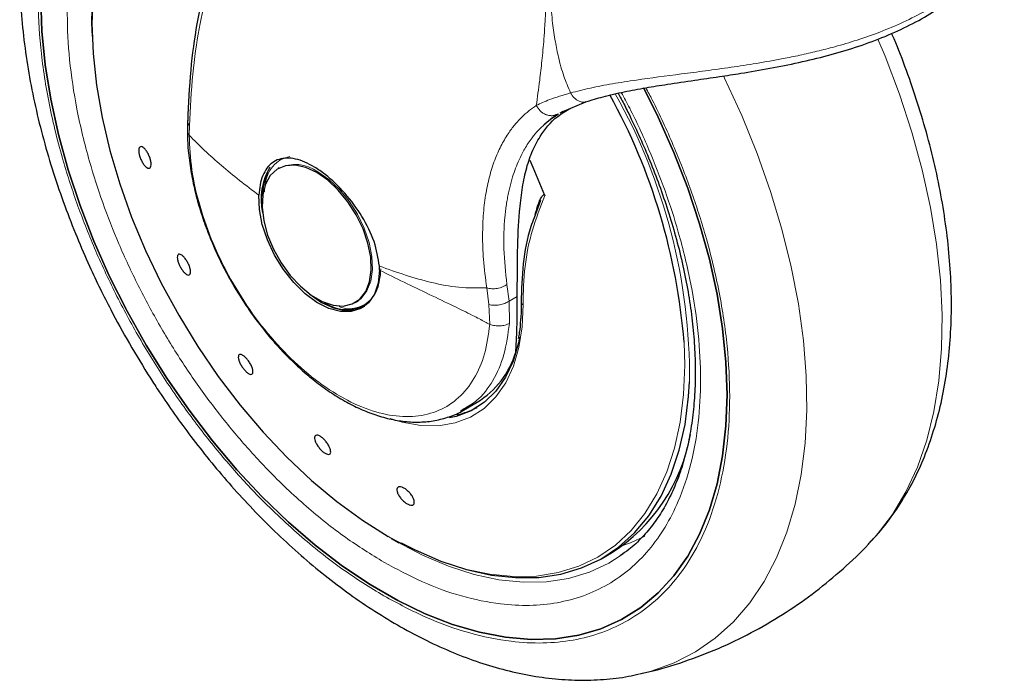
# Model space of a CAD drawing. Units: millimetres. Extents: x 0 to 210, y 0 to 297.
# Drawn here: x 179 to 185, y 92 to 96 of the extents above; entities that cross this region are included whole.
import ezdxf

# ---------------------------------------------------------------- set-up
doc = ezdxf.new("R2010")
doc.units = ezdxf.units.MM

msp = doc.modelspace()

# ---------------------------------------------------------------- linework, layer by layer
at = {"color": 7, "linetype": 'Continuous', "lineweight": 25}
for p, q in [((182.47597, 95.20222), (182.60671, 95.25748)), ((182.44127, 95.18598), (182.45525, 95.19034)), ((182.46438, 95.19532), (182.48144, 95.20463)), ((180.39042, 95.15319), (180.38977, 95.09474)), ((180.90062, 94.88911), (180.89424, 94.88542)), ((182.35403, 94.70846), (182.31863, 94.61142)), ((181.45902, 94.32042), (181.45842, 94.34255)), ((181.3242, 94.14062), (181.33058, 94.1443)), ((181.33058, 94.1443), (181.34218, 94.15177)), ((181.33784, 94.10749), (181.37674, 94.12034)), ((181.37533, 94.12395), (181.38594, 94.13007)), ((181.9264, 93.54143), (182.00218, 93.58518)), ((181.92912, 93.54935), (181.92373, 93.54589)), ((181.52434, 92.82637), (181.56668, 92.8034)), ((182.69946, 92.71757), (182.74659, 92.74478)), ((182.81546, 92.74132), (182.79861, 92.72935)), ((182.91455, 92.07413), (182.90683, 92.07236))]:
    msp.add_line(p, q, dxfattribs=at)
at = {"color": 8, "linetype": 'Continuous', "lineweight": 18}
for p, q in [((180.39982, 95.07093), (180.4005, 95.12494)), ((182.05524, 94.22186), (182.06801, 94.12852)), ((182.17941, 94.14767), (182.16737, 94.24077)), ((182.22561, 94.17435), (182.17941, 94.14767)), ((182.17941, 94.14767), (182.18177, 94.02424)), ((182.06801, 94.12852), (182.07227, 94.01862)), ((181.92373, 93.54589), (181.90901, 93.53641)), ((181.55284, 92.81018), (181.44441, 92.87642))]:
    msp.add_line(p, q, dxfattribs=at)
at = {"color": 8, "linetype": 'Continuous', "lineweight": 18, "flags": 128}
for points in [[(179.85958, 95.62172), (179.85694, 95.69458), (179.85964, 95.86105), (179.87484, 96.01942), (179.90243, 96.1685), (179.9422, 96.30721), (179.99385, 96.43451), (180.05702, 96.54945), (180.13121, 96.6512), (180.2159, 96.73898), (180.31045, 96.81217), (180.41401, 96.87013)], [(184.19795, 92.81501), (184.2283, 92.84882), (184.31376, 92.96086), (184.38841, 93.08616), (184.45181, 93.22397), (184.50361, 93.37353), (184.5435, 93.53396), (184.57127, 93.70436), (184.58675, 93.88374), (184.58985, 94.07108), (184.58055, 94.26531), (184.55891, 94.4653), (184.52506, 94.66993), (184.47918, 94.87801), (184.42154, 95.08835), (184.35246, 95.29975), (184.27235, 95.51099), (184.23268, 95.60602)], [(183.37316, 95.40163), (183.37889, 95.38987), (183.47467, 95.18112), (183.56013, 94.9704), (183.63478, 94.75893), (183.69818, 94.54791), (183.74998, 94.33855), (183.78988, 94.13205), (183.81764, 93.92959), (183.83312, 93.73234), (183.83622, 93.54142), (183.82693, 93.35793), (183.80529, 93.18292), (183.77143, 93.01738), (183.72555, 92.86228), (183.66791, 92.71849), (183.59884, 92.58684), (183.51873, 92.46808), (183.42804, 92.3629), (183.3273, 92.2719), (183.21707, 92.1956), (183.098, 92.13443), (182.97076, 92.08875), (182.91455, 92.07413)], [(181.34218, 94.15177), (181.35604, 94.16298), (181.38858, 94.20449), (181.40995, 94.25877), (181.41926, 94.32362), (181.41615, 94.39637), (181.40073, 94.47405), (181.37363, 94.55347), (181.33598, 94.63139), (181.2893, 94.70461), (181.23551, 94.77014), (181.17681, 94.8253), (181.1156, 94.86782)], [(182.25723, 94.12865), (182.25246, 94.0045), (182.23464, 93.88945), (182.20402, 93.78512), (182.16104, 93.69301), (182.10631, 93.61443), (182.04061, 93.55049), (181.96487, 93.5021), (181.88017, 93.46996), (181.78772, 93.45451), (181.68883, 93.45598), (181.58491, 93.47436), (181.51766, 93.49445)], [(181.50768, 92.83849), (181.65143, 92.76276), (181.79408, 92.70209), (181.93455, 92.65696), (182.07178, 92.62771), (182.20471, 92.61455), (182.33233, 92.61759), (182.45368, 92.63681), (182.56783, 92.67206), (182.67392, 92.72307), (182.77112, 92.78946), (182.85871, 92.87071), (182.93602, 92.96621), (183.00246, 93.07523), (183.05752, 93.19695), (183.10079, 93.33043), (183.13193, 93.47467), (183.15071, 93.62856), (183.15699, 93.79093), (183.15333, 93.91974)], [(182.81282, 92.7876), (182.85568, 92.80301), (182.93538, 92.83938)], [(182.79861, 92.72935), (182.73448, 92.68936), (182.62647, 92.63907), (182.51048, 92.60452), (182.38736, 92.58599), (182.25802, 92.58359), (182.12343, 92.59735), (181.98458, 92.62717), (181.84249, 92.67282), (181.69822, 92.73398), (181.55284, 92.81018)]]:
    msp.add_lwpolyline(points, dxfattribs=at)
at = {"color": 7, "linetype": 'Continuous', "lineweight": 25, "flags": 128}
for points in [[(179.90078, 96.09977), (179.88343, 96.01143), (179.86465, 95.85754), (179.85838, 95.69517), (179.86465, 95.52556), (179.88343, 95.34998), (179.91458, 95.16979), (179.95784, 94.98636), (180.01291, 94.80107), (180.07934, 94.61533), (180.15665, 94.43058), (180.24424, 94.24819), (180.34145, 94.06958), (180.44753, 93.89609), (180.56168, 93.72904), (180.68303, 93.56972), (180.81066, 93.41932), (180.94359, 93.279), (181.08081, 93.14982), (181.22128, 93.03276), (181.36394, 92.92872), (181.50768, 92.83849)], [(182.92939, 95.33358), (183.00958, 95.1723), (183.09692, 94.97576), (183.1738, 94.77762), (183.23971, 94.57917), (183.29423, 94.38169), (183.33701, 94.18646), (183.36776, 93.99474), (183.38629, 93.8078), (183.39248, 93.62682), (183.38629, 93.45299), (183.36776, 93.28744), (183.33701, 93.13124), (183.29423, 92.9854), (183.23971, 92.85086), (183.1738, 92.72851), (183.09692, 92.61913), (183.00958, 92.52343), (182.91234, 92.44204), (182.80584, 92.37548), (182.69075, 92.32418), (182.56784, 92.28848), (182.43789, 92.2686), (182.30175, 92.26469), (182.1603, 92.27675), (182.01446, 92.30472), (181.86518, 92.34841), (181.71342, 92.40754), (181.56017, 92.48172), (181.40642, 92.57048), (181.25317, 92.67324), (181.10141, 92.78932), (180.95212, 92.91799), (180.80629, 93.05841), (180.66484, 93.20965), (180.5287, 93.37075), (180.39875, 93.54066), (180.27584, 93.71828), (180.16075, 93.90245), (180.05425, 94.09198), (179.95701, 94.28564), (179.86967, 94.48218), (179.79279, 94.68032), (179.72688, 94.87877), (179.67236, 95.07626), (179.62958, 95.27149), (179.59883, 95.4632), (179.5803, 95.65015), (179.57411, 95.83112)], [(179.57411, 95.83112), (179.5803, 95.65015), (179.59883, 95.4632), (179.62958, 95.27149), (179.67236, 95.07626), (179.72688, 94.87877), (179.79279, 94.68032), (179.86967, 94.48218), (179.95701, 94.28564), (180.05425, 94.09198), (180.16075, 93.90245), (180.27584, 93.71828), (180.39875, 93.54066), (180.5287, 93.37075), (180.66484, 93.20965), (180.80629, 93.05841), (180.95212, 92.91799), (181.10141, 92.78932), (181.25317, 92.67324), (181.40642, 92.57048), (181.56017, 92.48172), (181.71342, 92.40754), (181.86518, 92.34841), (182.01446, 92.30472), (182.1603, 92.27675), (182.30175, 92.26469), (182.43789, 92.2686), (182.56784, 92.28848), (182.69075, 92.32418), (182.80584, 92.37548), (182.91234, 92.44204), (183.00958, 92.52343), (183.09692, 92.61913), (183.1738, 92.72851), (183.23971, 92.85086), (183.29423, 92.9854), (183.33701, 93.13124), (183.36776, 93.28744), (183.38629, 93.45299), (183.39248, 93.62682), (183.38629, 93.8078), (183.36776, 93.99474), (183.33701, 94.18646), (183.29423, 94.38169), (183.23971, 94.57917), (183.1738, 94.77762), (183.09692, 94.97576), (183.00958, 95.1723), (182.92865, 95.33502)], [(181.10922, 94.86413), (181.04801, 94.89228), (180.98931, 94.9049), (180.93552, 94.90147), (180.88884, 94.88215), (180.85118, 94.84771), (180.82409, 94.79957), (180.80867, 94.73969), (180.80555, 94.67054), (180.81487, 94.59494), (180.83624, 94.51598), (180.86878, 94.43691), (180.91116, 94.36095), (180.96166, 94.29121), (181.0182, 94.23056), (181.07846, 94.18147), (181.13998, 94.14595), (181.20024, 94.12546), (181.25678, 94.12084), (181.30727, 94.13228), (181.34966, 94.1593), (181.3822, 94.2008), (181.40357, 94.25509), (181.41288, 94.31994), (181.40977, 94.39269), (181.39435, 94.47036), (181.36725, 94.54979), (181.3296, 94.6277), (181.28292, 94.70093), (181.22912, 94.76646), (181.17042, 94.82161), (181.10922, 94.86413)], [(182.37932, 94.73539), (182.3145, 94.89161), (182.29631, 94.93099)], [(181.45902, 94.32042), (181.45123, 94.24842), (181.43052, 94.18718), (181.39768, 94.13911), (181.35403, 94.10609), (181.30127, 94.08943), (181.2415, 94.08979), (181.17706, 94.10716), (181.1105, 94.14084), (181.04443, 94.18951), (180.98148, 94.25126), (180.92411, 94.32364), (180.87458, 94.40381), (180.83486, 94.4886), (180.80651, 94.57467), (180.79064, 94.65863), (180.78788, 94.73717)], [(181.0692, 94.18807), (181.07129, 94.18637), (181.13681, 94.14109), (181.20234, 94.11072), (181.26535, 94.09642), (181.32341, 94.09874), (181.36739, 94.11382)], [(182.23839, 93.94779), (182.23206, 93.91631), (182.20212, 93.81431), (182.1601, 93.72425), (182.10659, 93.64742), (182.04235, 93.5849), (181.9683, 93.53759), (181.88549, 93.50616), (181.84783, 93.49771)], [(181.57936, 92.80332), (181.65703, 92.76355), (181.80089, 92.70111), (181.94265, 92.65429), (182.08122, 92.62343), (182.21557, 92.60879), (182.34465, 92.61046), (182.46749, 92.62843), (182.58315, 92.66257), (182.69076, 92.71262), (182.78949, 92.7782), (182.87859, 92.85881), (182.95739, 92.95383), (183.02529, 93.06253), (183.08176, 93.18411), (183.12638, 93.31762), (183.15881, 93.46206), (183.1788, 93.61632), (183.1842, 93.69939)]]:
    msp.add_lwpolyline(points, dxfattribs=at)
at = {"color": 7, "linetype": 'Continuous', "lineweight": 25}
for centre, radius, start, end in [((179.75732, 93.65169), 3.40658, 4.51304, 28.8502), ((181.16035, 94.71443), 0.36014, 150.17217, 191.78657), ((181.10392, 94.73533), 0.29582, 154.43218, 180.59296), ((181.27547, 94.31359), 0.21241, 234.51845, 305.81331), ((181.74298, 94.00678), 0.4949, 301.58321, 343.29168), ((181.79624, 93.94438), 0.43908, 282.52583, 297.98808), ((182.21818, 93.57693), 0.98574, 302.41503, 349.95606)]:
    msp.add_arc(centre, radius, start, end, dxfattribs=at)
at = {"color": 8, "linetype": 'Continuous', "lineweight": 18}
for centre, radius, start, end in [((179.9481, 93.71982), 3.23616, 359.63822, 29.27699), ((180.99033, 94.69489), 0.21354, 54.07995, 115.9044)]:
    msp.add_arc(centre, radius, start, end, dxfattribs=at)
at = {"color": 7, "linetype": 'Continuous', "lineweight": 25}
for points, knots in [([(179.8962, 97.29109), (179.89343, 97.2884), (179.85446, 97.25039), (179.79256, 97.16853), (179.71101, 97.04613), (179.64288, 96.91611), (179.58462, 96.77667), (179.53697, 96.62818), (179.50012, 96.47167), (179.4742, 96.30808), (179.45922, 96.13841), (179.45508, 95.96365), (179.46158, 95.78476), (179.47848, 95.60267), (179.50548, 95.41829), (179.5422, 95.2326), (179.5882, 95.0467), (179.64282, 94.86202), (179.70501, 94.68075), (179.7724, 94.5077), (179.83943, 94.353), (179.90271, 94.21914), (179.97544, 94.07462), (180.0317, 93.97443), (180.06708, 93.91141)], [0, 0, 0, 0, 0.0039568, 0.0557676, 0.1033982, 0.1516888, 0.2005903, 0.2499972, 0.2997703, 0.3497647, 0.3998515, 0.4499271, 0.4998912, 0.5496936, 0.5992907, 0.6486314, 0.6976392, 0.746175, 0.7939496, 0.8402579, 0.8828528, 0.9170323, 0.9478038, 1, 1, 1, 1]), ([(181.0532, 96.90773), (181.02864, 96.88722), (180.96426, 96.83347), (180.87816, 96.73559), (180.79457, 96.62483), (180.73067, 96.52398), (180.67773, 96.42828), (180.62965, 96.32907), (180.58106, 96.21285), (180.53176, 96.07226), (180.48294, 95.89849), (180.43876, 95.68407), (180.40399, 95.43408), (180.39551, 95.2463), (180.39122, 95.15114)], [0, 0, 0, 0, 0.0594763, 0.1558812, 0.2365535, 0.3046712, 0.3596902, 0.4201034, 0.485903, 0.5618077, 0.6523285, 0.7574302, 0.8770722, 1, 1, 1, 1]), ([(182.60779, 95.25704), (182.63864, 95.26685), (182.70306, 95.28735), (182.81603, 95.31271), (182.93654, 95.3353), (183.06763, 95.35639), (183.20489, 95.37659), (183.3426, 95.39666), (183.48257, 95.41816), (183.63102, 95.44332), (183.79324, 95.47561), (183.95322, 95.51406), (184.10862, 95.55974), (184.25707, 95.61343), (184.39634, 95.67553), (184.52362, 95.74567), (184.62435, 95.81456), (184.70229, 95.87885), (184.76608, 95.94052), (184.82409, 96.00884), (184.87598, 96.08704), (184.9148, 96.17217), (184.93651, 96.2415), (184.93501, 96.27743), (184.93473, 96.28426)], [0, 0, 0, 0, 0.045963, 0.0959774, 0.1422819, 0.1848635, 0.2357875, 0.2799778, 0.3173535, 0.3676818, 0.4184085, 0.4695564, 0.5211334, 0.5731968, 0.6257422, 0.6787038, 0.73151, 0.7665511, 0.801723, 0.8450682, 0.885514, 0.9328672, 0.9872281, 1, 1, 1, 1]), ([(184.19403, 92.81238), (184.19939, 92.81758), (184.24106, 92.85798), (184.30548, 92.94245), (184.38693, 93.06496), (184.45509, 93.19495), (184.51334, 93.3344), (184.56099, 93.48289), (184.59784, 93.6394), (184.62376, 93.80298), (184.63874, 93.97266), (184.64288, 94.14742), (184.63638, 94.32631), (184.61948, 94.5084), (184.59248, 94.69278), (184.55577, 94.87847), (184.50973, 95.06436), (184.45525, 95.24908), (184.39255, 95.43024), (184.34344, 95.56003), (184.31358, 95.62847), (184.30908, 95.63877)], [0, 0, 0, 0, 0.0089852, 0.0697846, 0.1256781, 0.1823463, 0.2397313, 0.2977093, 0.3561172, 0.4147847, 0.4735607, 0.5323234, 0.5909553, 0.6493975, 0.7075987, 0.7654991, 0.8230088, 0.8799648, 0.9360274, 0.9903693, 1, 1, 1, 1]), ([(182.7865, 95.30501), (182.79417, 95.29116), (182.81487, 95.25377), (182.85336, 95.17572), (182.90351, 95.07016), (182.95821, 94.94323), (183.01045, 94.80962), (183.05905, 94.6698), (183.10254, 94.52634), (183.13992, 94.38101), (183.17045, 94.23537), (183.1936, 94.09076), (183.20903, 93.94838), (183.21648, 93.80932), (183.21585, 93.67452), (183.20709, 93.54484), (183.19022, 93.42103), (183.16532, 93.30374), (183.13245, 93.19353), (183.09168, 93.09083), (183.04295, 92.99605), (182.9862, 92.90933), (182.92066, 92.83168), (182.85838, 92.77167), (182.81501, 92.74255), (182.79908, 92.73186)], [0, 0, 0, 0, 0.0134511, 0.0362959, 0.0741665, 0.1133527, 0.1552435, 0.1987887, 0.2435587, 0.2892113, 0.3355051, 0.3822643, 0.4293627, 0.4767116, 0.524255, 0.5719672, 0.619854, 0.6679468, 0.7163241, 0.765114, 0.8145058, 0.8647588, 0.9162044, 0.9692279, 1, 1, 1, 1]), ([(182.22561, 94.17435), (182.22562, 94.25971), (182.22562, 94.43269), (182.23462, 94.62383), (182.25095, 94.76979), (182.27273, 94.87951), (182.30466, 94.97834), (182.35872, 95.08008), (182.42281, 95.16305), (182.49627, 95.20663), (182.5207, 95.22113)], [0, 0, 0, 0, 0.1629666, 0.3302273, 0.4352242, 0.5409978, 0.6490019, 0.757778, 0.9194521, 1, 1, 1, 1]), ([(182.37708, 95.13226), (182.38728, 95.14174), (182.40769, 95.1607), (182.43054, 95.17631), (182.44197, 95.18411)], [0, 0, 0, 0, 0.4997774, 1, 1, 1, 1]), ([(182.3771, 95.13225), (182.37832, 95.13345), (182.39094, 95.14575), (182.41673, 95.16549), (182.44265, 95.18221), (182.45525, 95.19034)], [0, 0, 0, 0, 0.0524298, 0.5393144, 1, 1, 1, 1]), ([(180.39096, 95.08706), (180.39077, 95.07208), (180.39013, 95.02155), (180.39925, 94.93133), (180.41752, 94.81864), (180.44457, 94.70651), (180.47834, 94.59767), (180.51437, 94.50203), (180.55094, 94.4177), (180.59098, 94.33402), (180.62314, 94.27626), (180.64162, 94.24308)], [0, 0, 0, 0, 0.0571496, 0.1926749, 0.3266117, 0.4579082, 0.5838713, 0.7039001, 0.7899655, 0.8793433, 1, 1, 1, 1]), ([(180.1848, 94.93272), (180.18604, 94.92631), (180.18853, 94.91349), (180.18736, 94.89855), (180.18261, 94.88902), (180.17451, 94.88613), (180.16405, 94.89015), (180.1524, 94.90065), (180.14086, 94.91643), (180.13075, 94.93571), (180.12491, 94.95166), (180.12082, 94.96699), (180.11851, 94.98158), (180.11948, 94.9966), (180.12427, 95.0061), (180.13235, 95.009), (180.14281, 95.00498), (180.15447, 94.99449), (180.16602, 94.9787), (180.17612, 94.95943), (180.18204, 94.94345), (180.18427, 94.93479), (180.1848, 94.93272)], [0, 0, 0, 0, 0.0536971, 0.1073949, 0.1610932, 0.2147768, 0.2684478, 0.3221138, 0.3757855, 0.4294636, 0.4831573, 0.4999985, 0.5536964, 0.6073945, 0.6610908, 0.7147757, 0.7684509, 0.8221178, 0.875785, 0.9294648, 0.9831571, 1, 1, 1, 1]), ([(181.45842, 94.34255), (181.45113, 94.38774), (181.43656, 94.4781), (181.36473, 94.6211), (181.26887, 94.75192), (181.1743, 94.84212), (181.07984, 94.90774), (180.98813, 94.94673), (180.89572, 94.94525), (180.82766, 94.89509), (180.79476, 94.81752), (180.78958, 94.75698), (180.78788, 94.73717)], [0, 0, 0, 0, 0.1107159, 0.2213968, 0.3327103, 0.4433957, 0.5030607, 0.6135014, 0.7239171, 0.8349016, 0.9459848, 1, 1, 1, 1]), ([(182.32581, 94.6311), (182.32828, 94.64102), (182.33364, 94.66249), (182.34336, 94.69135), (182.35314, 94.7141), (182.36095, 94.72777), (182.36655, 94.73508), (182.3707, 94.73887), (182.37412, 94.74008), (182.3761, 94.73958), (182.37717, 94.73888), (182.37813, 94.73782), (182.37884, 94.73659), (182.37918, 94.73573), (182.37932, 94.73539)], [0, 0, 0, 0, 0.2249787, 0.48662847, 0.69604125, 0.81166231, 0.87616506, 0.93321523, 0.96195022, 0.97108099, 0.97818468, 0.98531495, 0.99404316, 1, 1, 1, 1]), ([(182.31863, 94.61142), (182.31249, 94.59522), (182.28179, 94.51426), (182.25374, 94.35671), (182.24914, 94.21194), (182.24683, 94.13956)], [0, 0, 0, 0, 0.1112319, 0.555654, 1, 1, 1, 1]), ([(180.34629, 94.34607), (180.34339, 94.35264), (180.33758, 94.36578), (180.3333, 94.384), (180.333, 94.39847), (180.33697, 94.40761), (180.3447, 94.41038), (180.35533, 94.40648), (180.36766, 94.39634), (180.38028, 94.38112), (180.38919, 94.36673), (180.39681, 94.3518), (180.4031, 94.33647), (180.40752, 94.31829), (180.40777, 94.3038), (180.40381, 94.29466), (180.39607, 94.29189), (180.38545, 94.29579), (180.37313, 94.30594), (180.36053, 94.32117), (180.35157, 94.33554), (180.34731, 94.34404), (180.34629, 94.34607)], [0, 0, 0, 0, 0.0536965, 0.1073936, 0.1610901, 0.2147747, 0.2684493, 0.3221169, 0.3757841, 0.4294627, 0.4831553, 0.4999973, 0.5536961, 0.6073941, 0.6610909, 0.7147746, 0.7684475, 0.822114, 0.8757852, 0.9294643, 0.9831587, 1, 1, 1, 1]), ([(180.64162, 94.24308), (180.66624, 94.20221), (180.70085, 94.14477), (180.75707, 94.064), (180.80702, 93.9973), (180.86948, 93.92195), (180.93766, 93.84792), (181.01147, 93.7765), (181.08959, 93.70984), (181.17107, 93.64943), (181.25499, 93.59645), (181.34056, 93.55188), (181.42702, 93.51652), (181.51367, 93.49112), (181.59986, 93.47633), (181.68483, 93.47292), (181.76814, 93.48122), (181.84802, 93.50356), (181.90346, 93.5255), (181.92929, 93.54378), (181.9323, 93.54591)], [0, 0, 0, 0, 0.0737448, 0.1036503, 0.1531178, 0.2041925, 0.2586845, 0.3152072, 0.3732191, 0.4323066, 0.4922004, 0.5527279, 0.6137776, 0.6752599, 0.73714, 0.7994435, 0.8623085, 0.9260817, 0.9914119, 1, 1, 1, 1]), ([(182.21699, 93.86449), (182.21878, 93.89528), (182.22241, 93.95778), (182.22583, 94.06588), (182.22568, 94.14317), (182.22561, 94.17435)], [0, 0, 0, 0, 0.3669118, 0.7446688, 1, 1, 1, 1]), ([(182.24625, 94.14031), (182.24678, 94.11396), (182.24744, 94.08045), (182.24418, 94.04962), (182.24348, 94.04302)], [0, 0, 0, 0, 0.7862816, 1, 1, 1, 1]), ([(182.24348, 94.04302), (182.24188, 94.0191), (182.23946, 93.98303), (182.23262, 93.95048), (182.23032, 93.93952)], [0, 0, 0, 0, 0.66322916, 1, 1, 1, 1]), ([(180.06708, 93.91141), (180.10526, 93.84709), (180.15895, 93.75663), (180.24377, 93.62668), (180.31857, 93.51749), (180.41134, 93.39082), (180.51236, 93.26199), (180.62185, 93.13213), (180.7384, 93.00399), (180.8611, 92.87941), (180.9891, 92.75989), (181.12168, 92.64665), (181.25816, 92.54071), (181.39792, 92.44293), (181.54038, 92.35411), (181.68497, 92.27494), (181.83112, 92.20607), (181.97826, 92.1481), (182.12576, 92.10162), (182.27299, 92.06712), (182.41927, 92.04515), (182.56397, 92.03583), (182.70606, 92.04052), (182.81998, 92.05288), (182.88467, 92.06877), (182.90447, 92.07364)], [0, 0, 0, 0, 0.054075, 0.0760533, 0.1124887, 0.150257, 0.1907054, 0.2328375, 0.2762562, 0.3206492, 0.3657995, 0.4115501, 0.4577872, 0.504425, 0.5513966, 0.5986467, 0.6461207, 0.6937467, 0.7414598, 0.7891881, 0.8368607, 0.8844197, 0.9318387, 0.9791412, 1, 1, 1, 1]), ([(180.72646, 93.81943), (180.73069, 93.8135), (180.73914, 93.80163), (180.74858, 93.78246), (180.7542, 93.76498), (180.75525, 93.75093), (180.75163, 93.74196), (180.74375, 93.73905), (180.7325, 93.74254), (180.71915, 93.75202), (180.70836, 93.76318), (180.69814, 93.77591), (180.68857, 93.79011), (180.67905, 93.80911), (180.67344, 93.82663), (180.67238, 93.84066), (180.676, 93.84964), (180.68389, 93.85255), (180.69515, 93.84907), (180.70849, 93.83957), (180.71931, 93.82848), (180.72508, 93.82118), (180.72646, 93.81943)], [0, 0, 0, 0, 0.0536991, 0.1073983, 0.1610942, 0.2147776, 0.2684481, 0.3221157, 0.3757861, 0.4294655, 0.4831574, 0.5000001, 0.5536983, 0.6073964, 0.6610921, 0.7147771, 0.7684498, 0.8221186, 0.8757863, 0.9294667, 0.9831573, 1, 1, 1, 1]), ([(181.14062, 93.38711), (181.14568, 93.38254), (181.15579, 93.3734), (181.16948, 93.35572), (181.18009, 93.33754), (181.18645, 93.32052), (181.18783, 93.30668), (181.18408, 93.29756), (181.17562, 93.29419), (181.16341, 93.29693), (181.15212, 93.30356), (181.14056, 93.31257), (181.1288, 93.32389), (181.11512, 93.34131), (181.1045, 93.35955), (181.09814, 93.37655), (181.09676, 93.39039), (181.10052, 93.39951), (181.10898, 93.4029), (181.1212, 93.40013), (181.13248, 93.39359), (181.13905, 93.38836), (181.14062, 93.38711)], [0, 0, 0, 0, 0.053699, 0.1073965, 0.1610927, 0.2147759, 0.2684477, 0.3221143, 0.3757847, 0.4294663, 0.4831582, 0.5000001, 0.553698, 0.6073953, 0.6610924, 0.7147773, 0.768452, 0.8221191, 0.8757867, 0.9294634, 0.9831584, 1, 1, 1, 1]), ([(181.58704, 93.1114), (181.59233, 93.10875), (181.6029, 93.10345), (181.61942, 93.08953), (181.63408, 93.07303), (181.6454, 93.05533), (181.65206, 93.03857), (181.65332, 93.02458), (181.64904, 93.01497), (181.63971, 93.01079), (181.62938, 93.01215), (181.61788, 93.01636), (181.6053, 93.0234), (181.58889, 93.037), (181.5742, 93.05358), (181.56288, 93.07125), (181.55622, 93.08802), (181.55497, 93.10201), (181.55925, 93.11164), (181.5686, 93.11578), (181.57888, 93.11454), (181.58547, 93.112), (181.58704, 93.1114)], [0, 0, 0, 0, 0.0536984, 0.1073967, 0.1610906, 0.2147749, 0.2684472, 0.3221138, 0.375784, 0.4294643, 0.4831572, 0.4999985, 0.5536935, 0.607392, 0.6610903, 0.7147748, 0.7684495, 0.8221152, 0.8757846, 0.9294618, 0.9831555, 1, 1, 1, 1]), ([(182.91264, 92.07561), (182.93535, 92.08035), (183.02531, 92.09913), (183.17795, 92.14836), (183.36836, 92.22256), (183.55037, 92.31203), (183.72335, 92.41463), (183.88683, 92.52952), (184.03878, 92.65694), (184.14258, 92.75325), (184.19214, 92.80972), (184.19837, 92.81681)], [0, 0, 0, 0, 0.04622909, 0.18309915, 0.31864898, 0.45301266, 0.58632552, 0.71871434, 0.85028706, 0.98118511, 1, 1, 1, 1])]:
    msp.add_open_spline(points, degree=3, knots=knots, dxfattribs=at)
at = {"color": 8, "linetype": 'Continuous', "lineweight": 18}
for points, knots in [([(181.48329, 92.50721), (181.40508, 92.55555), (181.24624, 92.65372), (181.00813, 92.84451), (180.79036, 93.05098), (180.59674, 93.26464), (180.4275, 93.47652), (180.26801, 93.70295), (180.12043, 93.94194), (179.98724, 94.18925), (179.8709, 94.44058), (179.77199, 94.69312), (179.68386, 94.96757), (179.61348, 95.25968), (179.56898, 95.56033), (179.55453, 95.84242), (179.56898, 96.10782), (179.61348, 96.35709), (179.68385, 96.56795), (179.77199, 96.74065), (179.87089, 96.87899), (179.98723, 96.996), (180.12042, 97.08953), (180.268, 97.15813), (180.42749, 97.20045), (180.59674, 97.2168), (180.79031, 97.20744), (181.00829, 97.15997), (181.17429, 97.10773), (181.26028, 97.06379), (181.2658, 97.06097)], [0, 0, 0, 0, 0.0402665, 0.0817817, 0.1244649, 0.1578307, 0.1911997, 0.2252754, 0.2593545, 0.2934301, 0.3275092, 0.360875, 0.394244, 0.4369243, 0.4784402, 0.5187089, 0.5589747, 0.6004907, 0.6431739, 0.6765397, 0.7099087, 0.7439844, 0.7780634, 0.8121392, 0.8462181, 0.8795839, 0.912953, 0.9556333, 0.99715, 1, 1, 1, 1]), ([(181.08661, 96.93803), (181.07484, 96.9424), (180.98836, 96.97445), (180.84901, 96.99649), (180.67139, 97.00764), (180.51649, 96.99203), (180.37042, 96.95345), (180.23529, 96.89059), (180.11332, 96.80495), (180.00678, 96.6978), (179.91621, 96.57112), (179.8355, 96.41298), (179.77106, 96.21989), (179.73031, 95.99163), (179.71708, 95.74859), (179.73031, 95.49028), (179.77106, 95.21497), (179.8355, 94.94748), (179.91621, 94.69615), (180.00678, 94.4649), (180.11331, 94.23474), (180.23528, 94.00828), (180.37042, 93.78942), (180.51647, 93.58208), (180.67145, 93.38805), (180.84874, 93.1924), (181.04817, 93.00333), (181.26621, 92.82861), (181.41167, 92.73871), (181.48329, 92.69445)], [0, 0, 0, 0, 0.00698782, 0.05134052, 0.08601125, 0.12068546, 0.15609379, 0.19150585, 0.2269141, 0.26232613, 0.29699682, 0.33167104, 0.37602047, 0.41916014, 0.46100387, 0.50284441, 0.54598408, 0.59033675, 0.62500735, 0.65968166, 0.69508992, 0.73050196, 0.76591028, 0.80132231, 0.83599304, 0.87066726, 0.91501676, 0.95815709, 1, 1, 1, 1]), ([(180.4005, 95.12494), (180.40554, 95.22191), (180.41527, 95.40938), (180.45154, 95.66059), (180.50284, 95.89828), (180.55106, 96.05308), (180.58508, 96.14366), (180.59389, 96.16634), (180.60273, 96.18839), (180.6116, 96.2098), (180.62048, 96.2306), (180.62936, 96.25077), (180.65032, 96.29706), (180.68491, 96.36714), (180.73587, 96.45693), (180.79009, 96.54033), (180.85306, 96.6251), (180.92341, 96.70652), (181.00288, 96.78451), (181.09384, 96.86011), (181.17351, 96.91411), (181.23739, 96.95097), (181.27261, 96.96979), (181.30791, 96.98725), (181.34328, 97.00333), (181.37232, 97.01569), (181.38977, 97.02232), (181.39521, 97.0244)], [0, 0, 0, 0, 0.1013986, 0.196042, 0.2834347, 0.3866723, 0.3973572, 0.4078545, 0.4181629, 0.4282816, 0.4382094, 0.4479455, 0.4574886, 0.5058979, 0.5537557, 0.6010076, 0.647586, 0.7075236, 0.7611218, 0.8164417, 0.8893511, 0.9103285, 0.9309888, 0.9513312, 0.9713539, 0.9910562, 1, 1, 1, 1]), ([(182.39522, 96.52122), (182.39528, 96.48433), (182.39543, 96.39221), (182.39511, 96.25166), (182.39391, 96.10505), (182.3916, 95.97648), (182.38826, 95.86477), (182.38409, 95.76844), (182.37926, 95.68411), (182.37259, 95.59034), (182.36323, 95.48824), (182.3517, 95.38806), (182.34077, 95.30571), (182.33412, 95.25972), (182.33088, 95.23726)], [0, 0, 0, 0, 0.0822945, 0.2055563, 0.3143449, 0.411433, 0.496015, 0.5688085, 0.6331013, 0.692333, 0.7898765, 0.8787521, 0.9407806, 1, 1, 1, 1]), ([(182.39643, 96.52087), (182.39637, 96.47651), (182.39624, 96.37521), (182.39679, 96.2239), (182.39886, 96.07294), (182.40306, 95.93981), (182.40998, 95.81651), (182.42049, 95.70243), (182.43517, 95.5985), (182.45516, 95.49982), (182.48107, 95.40395), (182.50886, 95.33788), (182.52192, 95.30684)], [0, 0, 0, 0, 0.1140597, 0.2604913, 0.3878969, 0.4987448, 0.5962838, 0.6947595, 0.7777438, 0.8452895, 0.9273177, 1, 1, 1, 1]), ([(184.93558, 96.28462), (184.93526, 96.27607), (184.93413, 96.24603), (184.91717, 96.19032), (184.8842, 96.11804), (184.83636, 96.04529), (184.77282, 95.9709), (184.69626, 95.8994), (184.60449, 95.82965), (184.498, 95.76282), (184.37728, 95.70073), (184.24822, 95.64617), (184.12013, 95.60107), (184.00205, 95.56603), (183.8951, 95.53856), (183.79912, 95.51673), (183.68673, 95.49392), (183.55872, 95.47127), (183.41381, 95.44911), (183.27374, 95.42988), (183.09399, 95.40665), (182.91816, 95.38394), (182.75326, 95.358), (182.62976, 95.33473), (182.55796, 95.31616), (182.52192, 95.30684)], [0, 0, 0, 0, 0.0177989, 0.0625149, 0.1050712, 0.1509163, 0.1937831, 0.2403913, 0.2844752, 0.3305198, 0.3802107, 0.4266875, 0.4699582, 0.5100322, 0.5409224, 0.5703682, 0.59838, 0.6430157, 0.68539, 0.7286352, 0.7704648, 0.8532385, 0.9019282, 0.9507713, 1, 1, 1, 1]), ([(182.94025, 95.3354), (182.95253, 95.3129), (183.00961, 95.2083), (183.09497, 95.01704), (183.19479, 94.76491), (183.28267, 94.49034), (183.35313, 94.19827), (183.3976, 93.89761), (183.41206, 93.61553), (183.39761, 93.35012), (183.35311, 93.10085), (183.28274, 92.89), (183.1946, 92.71729), (183.0957, 92.57896), (182.97936, 92.46194), (182.84617, 92.36842), (182.69859, 92.29981), (182.5391, 92.25752), (182.36986, 92.24104), (182.17624, 92.25093), (181.95847, 92.2959), (181.72036, 92.38001), (181.56151, 92.46525), (181.48329, 92.50721)], [0, 0, 0, 0, 0.0123972, 0.0576352, 0.1019264, 0.1462219, 0.2028777, 0.2579878, 0.3114423, 0.3648929, 0.4200031, 0.4766627, 0.5209539, 0.5652494, 0.610483, 0.6557212, 0.7009548, 0.7461927, 0.7904842, 0.8347795, 0.8914352, 0.9465463, 1, 1, 1, 1]), ([(181.48329, 92.69445), (181.55491, 92.65602), (181.70037, 92.57798), (181.91841, 92.50095), (182.11783, 92.45977), (182.29514, 92.45071), (182.45011, 92.4658), (182.59616, 92.50452), (182.7313, 92.56735), (182.85327, 92.65299), (182.95981, 92.76014), (183.05038, 92.88682), (183.13109, 93.04497), (183.19553, 93.23805), (183.23628, 93.46631), (183.24951, 93.70935), (183.23628, 93.96766), (183.19555, 94.24298), (183.13104, 94.51044), (183.05053, 94.76186), (182.95927, 94.99279), (182.87685, 95.17629), (182.81991, 95.28025), (182.80411, 95.30909)], [0, 0, 0, 0, 0.05318779, 0.10802463, 0.16440464, 0.20847693, 0.25255411, 0.29756423, 0.34257889, 0.38758911, 0.43260395, 0.47667642, 0.52075338, 0.57712921, 0.63196722, 0.68515794, 0.73834448, 0.79318254, 0.84956241, 0.89363482, 0.93771184, 0.98272189, 1, 1, 1, 1]), ([(182.52192, 95.30684), (182.4809, 95.29479), (182.40776, 95.2733), (182.35434, 95.24826), (182.33088, 95.23726)], [0, 0, 0, 0, 0.5607854, 1, 1, 1, 1]), ([(182.52192, 95.30684), (182.52827, 95.29708), (182.54135, 95.27696), (182.56926, 95.25951), (182.59289, 95.25351), (182.60448, 95.2578), (182.60724, 95.25882)], [0, 0, 0, 0, 0.29137722, 0.60057325, 0.90499887, 1, 1, 1, 1]), ([(182.33088, 95.23726), (182.31693, 95.22743), (182.28906, 95.20777), (182.25102, 95.17345), (182.21398, 95.13381), (182.17565, 95.08373), (182.13752, 95.02044), (182.10194, 94.94214), (182.07243, 94.85269), (182.04999, 94.75089), (182.03572, 94.63861), (182.03089, 94.51457), (182.03536, 94.37636), (182.0484, 94.27505), (182.05524, 94.22186)], [0, 0, 0, 0, 0.0570256, 0.1140422, 0.1709965, 0.2365988, 0.3192346, 0.4044452, 0.4967813, 0.5897367, 0.6866311, 0.7851217, 0.8872011, 1, 1, 1, 1]), ([(182.33088, 95.23726), (182.3375, 95.22653), (182.34771, 95.20998), (182.36831, 95.19418), (182.38609, 95.18511), (182.40485, 95.18048), (182.42409, 95.17912), (182.43549, 95.18367), (182.44127, 95.18598)], [0, 0, 0, 0, 0.26625722, 0.41077527, 0.5587363, 0.7066915, 0.85121161, 1, 1, 1, 1]), ([(180.39162, 95.15112), (180.39138, 95.14816), (180.39065, 95.13914), (180.39654, 95.13065), (180.4005, 95.12494)], [0, 0, 0, 0, 0.3285366, 1, 1, 1, 1]), ([(182.16737, 94.24077), (182.16052, 94.30767), (182.14699, 94.43986), (182.15189, 94.57165), (182.16011, 94.65078), (182.16468, 94.68507), (182.17005, 94.71818), (182.17621, 94.75013), (182.18312, 94.78093), (182.19075, 94.81057), (182.20619, 94.86358), (182.2301, 94.92688), (182.26701, 94.99868), (182.30392, 95.05393), (182.34133, 95.09888), (182.36611, 95.122), (182.3771, 95.13225)], [0, 0, 0, 0, 0.1687699, 0.3334671, 0.3684976, 0.4031622, 0.4374607, 0.471393, 0.5049594, 0.5381596, 0.5709936, 0.6881502, 0.7721767, 0.8656008, 0.9404347, 1, 1, 1, 1]), ([(180.39978, 95.07092), (180.39575, 95.07629), (180.38991, 95.08408), (180.39066, 95.09245), (180.39089, 95.09505)], [0, 0, 0, 0, 0.6898345, 1, 1, 1, 1]), ([(180.78788, 94.73717), (180.75132, 94.76481), (180.67818, 94.82012), (180.57775, 94.90326), (180.48373, 94.98706), (180.42778, 95.04296), (180.39978, 95.07092)], [0, 0, 0, 0, 0.24967614, 0.4995485, 0.74962088, 1, 1, 1, 1]), ([(182.07227, 94.01862), (182.06456, 93.96211), (182.04914, 93.84908), (181.98847, 93.71183), (181.90275, 93.60484), (181.79232, 93.53389), (181.66193, 93.50103), (181.51611, 93.5076), (181.36021, 93.55332), (181.19986, 93.63653), (181.04089, 93.75423), (180.88905, 93.90214), (180.74986, 94.0749), (180.62839, 94.26621), (180.52887, 94.46926), (180.45565, 94.67625), (180.40861, 94.88127), (180.40273, 95.0077), (180.39978, 95.07092)], [0, 0, 0, 0, 0.0625003, 0.1250007, 0.187501, 0.2500014, 0.3125013, 0.3750016, 0.4375018, 0.5000015, 0.5625016, 0.6250015, 0.6875014, 0.7500012, 0.812501, 0.8750008, 0.9375003, 1, 1, 1, 1]), ([(180.81814, 94.75695), (180.82153, 94.78902), (180.82748, 94.84528), (180.86397, 94.89996), (180.90551, 94.93728), (180.94167, 94.94736), (180.9596, 94.95236)], [0, 0, 0, 0, 0.3047543, 0.5344751, 0.7690684, 1, 1, 1, 1]), ([(182.37932, 94.73539), (182.35421, 94.67209), (182.30414, 94.54589), (182.26303, 94.34186), (182.25916, 94.19978), (182.25723, 94.12865)], [0, 0, 0, 0, 0.3344459, 0.6667973, 1, 1, 1, 1]), ([(181.46657, 94.32705), (181.46256, 94.28697), (181.45612, 94.22259), (181.41692, 94.16179), (181.37466, 94.12497), (181.32161, 94.10791), (181.27467, 94.10148), (181.2437, 94.11398), (181.2347, 94.11762)], [0, 0, 0, 0, 0.2704205, 0.4342983, 0.6016526, 0.7690076, 0.9328849, 1, 1, 1, 1]), ([(182.05524, 94.22186), (182.00379, 94.22124), (181.90423, 94.22005), (181.69899, 94.25811), (181.5544, 94.30886), (181.45842, 94.34255)], [0, 0, 0, 0, 0.2644555, 0.5117303, 1, 1, 1, 1]), ([(182.07227, 94.01862), (182.06325, 94.02354), (182.04446, 94.03377), (182.01247, 94.05045), (181.97265, 94.07072), (181.9246, 94.09456), (181.84381, 94.1339), (181.73274, 94.18705), (181.59449, 94.25342), (181.50424, 94.29805), (181.45902, 94.32042)], [0, 0, 0, 0, 0.0428495, 0.0892086, 0.151462, 0.231404, 0.317319, 0.5368861, 0.7679239, 1, 1, 1, 1]), ([(182.05524, 94.22186), (182.06435, 94.21988), (182.08306, 94.21582), (182.11429, 94.21802), (182.1442, 94.22613), (182.15978, 94.23598), (182.16737, 94.24077)], [0, 0, 0, 0, 0.24343358, 0.49999883, 0.75656097, 1, 1, 1, 1]), ([(182.06801, 94.12852), (182.07709, 94.12687), (182.09573, 94.12348), (182.12674, 94.12602), (182.15641, 94.13392), (182.17188, 94.14317), (182.17941, 94.14767)], [0, 0, 0, 0, 0.2435278, 0.5000048, 0.7564819, 1, 1, 1, 1]), ([(182.24693, 94.13956), (182.24691, 94.13935), (182.24682, 94.13812), (182.24779, 94.13589), (182.24987, 94.13308), (182.25303, 94.13056), (182.25583, 94.12929), (182.25723, 94.12865)], [0, 0, 0, 0, 0.0487372, 0.2865611, 0.5243621, 0.7621674, 1, 1, 1, 1]), ([(182.18177, 94.02424), (182.17368, 93.96452), (182.15752, 93.8451), (182.09272, 93.70164), (182.01693, 93.59942), (181.95307, 93.56301), (181.92912, 93.54935)], [0, 0, 0, 0, 0.2777611, 0.5555213, 0.8332813, 1, 1, 1, 1]), ([(182.18177, 94.02424), (182.17414, 94.02063), (182.15887, 94.01341), (182.13006, 94.0093), (182.09995, 94.01039), (182.0815, 94.01588), (182.07227, 94.01862)], [0, 0, 0, 0, 0.2500007, 0.4999986, 0.7500017, 1, 1, 1, 1])]:
    msp.add_open_spline(points, degree=3, knots=knots, dxfattribs=at)

doc.saveas('drawing.dxf')
